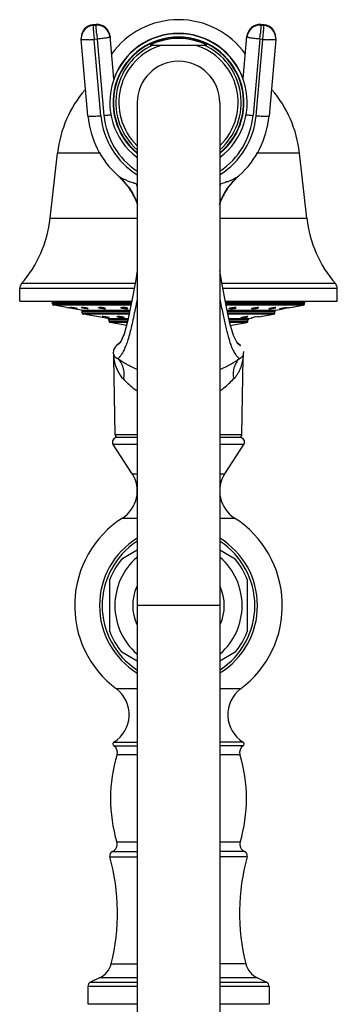
# Model space of a CAD drawing. Units: inches. Extents: x 5.4 to 16, y -2.9 to 20.9.
# Drawn here: x 11.9 to 14, y 14.5 to 20.9 of the extents above; entities that cross this region are included whole.
import ezdxf

# ---------------------------------------------------------------- set-up
doc = ezdxf.new("R2010")
doc.units = ezdxf.units.IN
doc.header["$LTSCALE"] = 1.21
doc.header["$MEASUREMENT"] = 0
doc.layers.get('0').update_dxf_attribs({"linetype": 'CONTINUOUS'})

msp = doc.modelspace()

# ---------------------------------------------------------------- linework, layer by layer
at = {"color": 9, "linetype": 'Continuous'}
for p, q in [((12.3717, 20.9082), (12.3517, 20.9064)), ((12.3518, 20.9066), (12.3517, 20.9064)), ((12.3517, 20.9064), (12.3517, 20.9016)), ((12.3517, 20.9016), (12.3717, 20.9033)), ((12.3717, 20.9082), (12.3717, 20.9084)), ((12.3717, 20.9033), (12.3717, 20.9082)), ((13.4517, 20.9084), (13.4517, 20.9082)), ((13.4517, 20.9082), (13.4517, 20.9033)), ((13.4717, 20.9064), (13.4517, 20.9082)), ((13.4517, 20.9033), (13.4717, 20.9016)), ((13.4717, 20.9064), (13.4716, 20.9066)), ((13.4717, 20.9016), (13.4717, 20.9064)), ((12.3792, 20.8129), (12.3593, 20.8112)), ((12.4037, 20.3118), (12.3593, 20.8112)), ((12.3792, 20.8129), (12.4236, 20.3136)), ((12.4638, 20.8313), (12.4639, 20.8312)), ((12.4639, 20.8312), (12.4639, 20.8264)), ((13.3596, 20.8312), (13.3596, 20.8313)), ((13.3596, 20.8264), (13.3596, 20.8312)), ((13.4442, 20.8129), (13.3998, 20.3136)), ((13.4197, 20.3118), (13.4641, 20.8112)), ((13.4641, 20.8112), (13.4442, 20.8129)), ((12.4013, 20.0677), (12.1194, 20.0677)), ((13.704, 20.0677), (13.4221, 20.0677)), ((12.0714, 19.6414), (12.6417, 19.6414)), ((13.1817, 19.6414), (13.752, 19.6414)), ((12.6275, 19.2135), (11.8839, 19.2135)), ((13.9395, 19.2135), (13.1958, 19.2135)), ((12.6214, 19.1808), (11.8717, 19.1808)), ((13.9517, 19.1808), (13.2019, 19.1808)), ((12.604, 19.0878), (12.0867, 19.0878)), ((12.0867, 19.0824), (12.6029, 19.0824)), ((12.6009, 19.0725), (12.095, 19.0725)), ((13.7367, 19.0878), (13.2193, 19.0878)), ((13.2204, 19.0824), (13.7367, 19.0824)), ((13.7284, 19.0725), (13.2222, 19.0725)), ((12.2734, 19.0411), (12.5916, 19.0411)), ((12.5925, 19.0312), (12.2817, 19.0312)), ((12.2817, 19.0236), (12.5909, 19.0236)), ((12.5889, 19.0138), (12.29, 19.0138)), ((13.2288, 19.0411), (13.55, 19.0411)), ((13.5417, 19.0312), (13.231, 19.0312)), ((13.2325, 19.0236), (13.5417, 19.0236)), ((13.5334, 19.0138), (13.2369, 19.0138)), ((12.4484, 18.9858), (12.5832, 18.9858)), ((12.5812, 18.976), (12.4567, 18.976)), ((12.4567, 18.9684), (12.5793, 18.9684)), ((12.5766, 18.9586), (12.465, 18.9586)), ((13.2405, 18.9858), (13.375, 18.9858)), ((13.3667, 18.976), (13.2425, 18.976)), ((13.2441, 18.9684), (13.3667, 18.9684)), ((13.3584, 18.9586), (13.2462, 18.9586)), ((12.4872, 18.7292), (12.4877, 18.7256)), ((12.4963, 18.2277), (12.6417, 18.2277)), ((13.1817, 18.2277), (13.3271, 18.2277)), ((12.6417, 18.1617), (12.484, 18.1617)), ((13.3394, 18.1617), (13.1817, 18.1617)), ((12.608, 17.9708), (12.6417, 17.9708)), ((13.1817, 17.9708), (13.2154, 17.9708)), ((12.5453, 17.6808), (12.6417, 17.6809)), ((13.1817, 17.6809), (13.2781, 17.6809)), ((13.1817, 17.108), (12.6417, 17.108)), ((12.6417, 16.5632), (12.5048, 16.5632)), ((13.3186, 16.5632), (13.1817, 16.5632)), ((12.4886, 16.1904), (12.6417, 16.1904)), ((12.4889, 16.2158), (12.6417, 16.2158)), ((13.3345, 16.2158), (13.1817, 16.2158)), ((13.3348, 16.1904), (13.1817, 16.1904)), ((12.5096, 16.1338), (12.6417, 16.1338)), ((13.1817, 16.1338), (13.3138, 16.1338)), ((12.6417, 15.5606), (12.5078, 15.5606)), ((13.3157, 15.5606), (13.1817, 15.5606)), ((12.4628, 15.4651), (12.6417, 15.4651)), ((12.4797, 15.5005), (12.6417, 15.5005)), ((13.3437, 15.5005), (13.1817, 15.5005)), ((13.3606, 15.4651), (13.1817, 15.4651)), ((12.4711, 14.7659), (12.6417, 14.7659)), ((13.3523, 14.7659), (13.1817, 14.7659)), ((12.6417, 14.618), (12.3182, 14.618)), ((12.3355, 14.6452), (12.6417, 14.6452)), ((12.6417, 14.6726), (12.3943, 14.6726)), ((13.4291, 14.6726), (13.1817, 14.6726)), ((13.1817, 14.6452), (13.4879, 14.6452)), ((13.5052, 14.618), (13.1817, 14.618))]:
    msp.add_line(p, q, dxfattribs=at)
at = {"color": 7, "linetype": 'Continuous'}
for p, q in [((12.3717, 20.9084), (12.3518, 20.9066)), ((13.4716, 20.9066), (13.4517, 20.9084)), ((12.2743, 20.822), (12.2743, 20.8171)), ((12.2746, 20.8096), (12.2743, 20.8171)), ((12.319, 20.3103), (12.2746, 20.8096)), ((12.4883, 20.5521), (12.4639, 20.8312)), ((13.3351, 20.5521), (13.3596, 20.8312)), ((13.5488, 20.8096), (13.5044, 20.3103)), ((13.5491, 20.8171), (13.5488, 20.8096)), ((13.5491, 20.8171), (13.5491, 20.822)), ((12.726, 20.773), (13.0974, 20.773)), ((12.6417, 20.398), (12.6417, -2.6424)), ((13.1817, 20.398), (13.1817, -2.6424)), ((12.0714, 19.6414), (12.1194, 20.0677)), ((13.752, 19.6414), (13.704, 20.0677)), ((12.5182, 19.9174), (12.5411, 19.8957)), ((12.5394, 19.8975), (12.581, 19.8496)), ((13.2823, 19.8958), (13.3052, 19.9174)), ((13.305, 19.9172), (13.305, 19.9172)), ((12.581, 19.8496), (12.5902, 19.837)), ((12.581, 19.8496), (12.581, 19.8496)), ((12.5812, 19.8494), (12.5921, 19.8342)), ((12.5902, 19.837), (12.6099, 19.8057)), ((13.21, 19.7995), (13.2314, 19.8343)), ((13.2135, 19.8056), (13.2332, 19.8369)), ((13.2314, 19.8343), (13.2422, 19.8494)), ((13.2332, 19.8369), (13.2424, 19.8496)), ((13.2422, 19.8494), (13.2424, 19.8496)), ((13.2424, 19.8496), (13.2823, 19.8958)), ((12.6099, 19.8057), (12.6313, 19.7636)), ((13.1921, 19.7635), (13.2135, 19.8056)), ((13.1924, 19.7642), (13.21, 19.7995)), ((12.6315, 19.763), (12.6311, 19.7641)), ((12.6315, 19.7631), (12.6417, 19.7341)), ((13.1817, 19.734), (13.192, 19.7632)), ((13.1919, 19.763), (13.1921, 19.7635)), ((11.8717, 19.0998), (11.8717, 19.1808)), ((13.9517, 19.0998), (13.9517, 19.1808)), ((11.8718, 19.0998), (12.6063, 19.0998)), ((12.0867, 19.0824), (12.0867, 19.0878)), ((12.1802, 19.0575), (12.095, 19.0725)), ((13.2171, 19.0998), (13.9516, 19.0998)), ((13.6432, 19.0575), (13.7284, 19.0725)), ((13.7367, 19.0824), (13.7367, 19.0878)), ((12.1802, 19.0575), (12.1833, 19.057)), ((12.1833, 19.057), (12.1917, 19.0555)), ((12.2043, 19.0574), (12.2051, 19.0575)), ((12.2112, 19.057), (12.2051, 19.0575)), ((12.2218, 19.0555), (12.2112, 19.057)), ((12.2232, 19.05), (12.2262, 19.0494)), ((12.2734, 19.0411), (12.2262, 19.0494)), ((12.2496, 19.05), (12.2438, 19.0514)), ((12.2496, 19.0494), (12.2503, 19.0496)), ((12.2765, 19.0574), (12.2782, 19.0575)), ((12.2828, 19.0573), (12.2782, 19.0575)), ((12.2817, 19.0236), (12.2817, 19.0312)), ((12.2867, 19.057), (12.2828, 19.0573)), ((12.2985, 19.0555), (12.2867, 19.057)), ((12.4484, 18.9858), (12.29, 19.0138)), ((12.318, 19.0494), (12.3211, 19.05)), ((12.4113, 18.9982), (12.4128, 18.9985)), ((12.42, 18.998), (12.4128, 18.9985)), ((12.4312, 18.9965), (12.42, 18.998)), ((12.5108, 18.9982), (12.5152, 18.9985)), ((13.3649, 18.9979), (13.3613, 18.9985)), ((13.4151, 18.9957), (13.4282, 18.9977)), ((13.4282, 18.9977), (13.4353, 18.9985)), ((13.4358, 18.9984), (13.4353, 18.9985)), ((13.4357, 18.9966), (13.5334, 19.0138)), ((13.5054, 19.0494), (13.5023, 19.05)), ((13.5346, 19.0568), (13.5406, 19.0573)), ((13.5406, 19.0573), (13.5452, 19.0575)), ((13.5417, 19.0236), (13.5417, 19.0312)), ((13.5468, 19.0575), (13.5452, 19.0575)), ((13.55, 19.0411), (13.5972, 19.0494)), ((13.5731, 19.0496), (13.5746, 19.0502)), ((13.5738, 19.0494), (13.5731, 19.0496)), ((13.5971, 19.0547), (13.6105, 19.0568)), ((13.5972, 19.0494), (13.6002, 19.0499)), ((13.6105, 19.0568), (13.6183, 19.0575)), ((13.6191, 19.0574), (13.6183, 19.0575)), ((13.6317, 19.0555), (13.6402, 19.057)), ((13.6402, 19.057), (13.6432, 19.0575)), ((12.4557, 18.9904), (12.4573, 18.9907)), ((12.4567, 18.9684), (12.4567, 18.976)), ((12.5715, 18.9398), (12.465, 18.9586)), ((12.581, 18.9747), (12.5563, 18.8842)), ((13.2483, 18.9391), (13.3584, 18.9586)), ((13.3226, 18.9904), (13.3189, 18.9911)), ((13.3667, 18.9684), (13.3667, 18.976)), ((13.375, 18.9858), (13.3902, 18.9885)), ((13.3898, 18.9905), (13.3918, 18.9912)), ((13.3903, 18.9904), (13.3898, 18.9905)), ((13.3918, 18.9912), (13.4012, 18.9932)), ((12.5563, 18.8842), (12.5332, 18.8349)), ((12.5009, 18.8052), (12.4864, 18.7796)), ((12.5056, 18.8096), (12.5009, 18.8052)), ((12.527, 18.8267), (12.5054, 18.8095)), ((12.5297, 18.8298), (12.5203, 18.819)), ((12.5204, 18.819), (12.5203, 18.8189)), ((12.5332, 18.8349), (12.5293, 18.8293)), ((13.318, 18.8095), (13.2969, 18.8262)), ((13.303, 18.819), (13.303, 18.819)), ((12.4864, 18.7796), (12.485, 18.7545)), ((13.3384, 18.7545), (13.3389, 18.7696)), ((12.4963, 18.2277), (12.4872, 18.7292)), ((13.3271, 18.2277), (13.3362, 18.7292)), ((12.608, 17.9708), (12.484, 18.1617)), ((12.6417, 18.208), (12.5093, 18.208)), ((13.3142, 18.208), (13.1817, 18.208)), ((13.2154, 17.9708), (13.3394, 18.1617)), ((12.5396, 17.4128), (12.6417, 17.4718)), ((13.1817, 17.4718), (13.2838, 17.4128)), ((12.4617, 16.9382), (12.4617, 17.2779)), ((13.3617, 17.2779), (13.3617, 16.9381)), ((12.6417, 16.7443), (12.5396, 16.8033)), ((13.2838, 16.8032), (13.1817, 16.7443)), ((12.3182, 14.618), (12.3182, 14.503)), ((12.3943, 14.6726), (12.3355, 14.6452)), ((13.4291, 14.6726), (13.4879, 14.6452)), ((13.5052, 14.618), (13.5052, 14.503)), ((12.3182, 14.503), (12.6417, 14.503)), ((13.1817, 14.503), (13.5052, 14.503))]:
    msp.add_line(p, q, dxfattribs=at)
for points in [[(12.5921, 19.8342), (12.6135, 19.7994), (12.6311, 19.7641)], [(12.6417, 19.2982), (12.6298, 19.226), (12.6048, 19.0915), (12.581, 18.9747)], [(13.303, 18.819), (13.2931, 18.8306), (13.2712, 18.8735), (13.2471, 18.9549), (13.2228, 19.07), (13.197, 19.2075), (13.1817, 19.2982)], [(12.557, 18.8862), (12.5336, 18.8356), (12.5297, 18.8298)], [(12.4851, 18.7539), (12.4871, 18.7337), (12.4872, 18.7292)], [(13.3362, 18.7292), (13.3363, 18.7337), (13.3383, 18.7539)]]:
    msp.add_lwpolyline(points, dxfattribs=at)
for centre, radius, start, end in [((12.9117, 20.3998), 0.54, 35.6423, 144.28865), ((12.3593, 20.822), 0.085, 95.06452, 180.00161), ((12.3591, 20.817), 0.0849, 94.98467, 179.94279), ((12.3792, 20.8237), 0.085, 5.107, 95.06148), ((13.4442, 20.8237), 0.085, 84.94211, 174.91413), ((13.4641, 20.822), 0.085, 0.01787, 84.93853), ((13.4643, 20.817), 0.0849, 0.05721, 85.01533), ((12.9117, 20.398), 0.45, 307.22407, 232.78168), ((12.9117, 20.398), 0.429, 309.47167, 230.53458), ((12.9117, 20.398), 0.4262, 309.77875, 230.21326), ((12.9117, 20.3998), 0.45, 19.73623, 160.26377), ((12.9117, 20.398), 0.4185, 63.65556, 116.34444), ((12.9117, 20.398), 0.27, 0, 180), ((12.8826, 19.9818), 0.768, 139.35569, 173.57819), ((12.9408, 19.9818), 0.768, 6.42181, 40.64431), ((12.9099, 20.3629), 0.5932, 185.09348, 228.28841), ((12.9134, 20.3629), 0.5933, 311.71477, 354.90315), ((12.9109, 20.3636), 0.5944, 228.25581, 228.66012), ((12.9125, 20.3636), 0.5944, 311.333, 311.74413), ((12.2001, 19.5621), 0.4771, 35.15598, 37.05149), ((12.2019, 19.5633), 0.4749, 31.88716, 35.15897), ((12.1762, 19.5586), 0.4991, 28.32994, 33.90365), ((13.6503, 19.5567), 0.5027, 146.11473, 151.61305), ((13.6217, 19.5632), 0.4752, 144.84012, 148.11176), ((13.6233, 19.5621), 0.4772, 142.95203, 144.84047), ((12.2059, 19.5658), 0.4702, 29.28098, 31.88832), ((12.1865, 19.5639), 0.4876, 24.24183, 28.38015), ((12.188, 19.5649), 0.4857, 24.15267, 28.3339), ((12.2154, 19.571), 0.4595, 24.88041, 29.29427), ((13.6094, 19.5702), 0.461, 150.66883, 155.17244), ((13.6353, 19.5649), 0.4857, 151.67809, 155.86509), ((13.637, 19.5638), 0.4876, 151.60782, 155.74065), ((13.6178, 19.5656), 0.4706, 148.11068, 150.67686), ((12.1979, 19.569), 0.475, 22.06109, 24.10656), ((12.2007, 19.5702), 0.472, 20.10632, 24.07581), ((12.2207, 19.5736), 0.4535, 20.36123, 24.86467), ((13.6026, 19.5736), 0.4534, 155.19422, 159.63307), ((13.6226, 19.5703), 0.4718, 155.86806, 159.54329), ((13.6238, 19.5702), 0.473, 158.00348, 159.59062), ((13.6263, 19.5691), 0.4758, 155.9419, 156.52689), ((11.2884, 19.7295), 0.788, 319.09413, 353.57819), ((14.5351, 19.7295), 0.788, 186.42181, 220.90587), ((11.9217, 19.1808), 0.05, 139.09413, 180), ((13.9017, 19.1808), 0.05, 0, 40.90587), ((12.0767, 19.0878), 0.01, 0, 90), ((12.0967, 19.0824), 0.01, 180, 260), ((13.7267, 19.0824), 0.01, 280, 360), ((13.7467, 19.0878), 0.01, 90, 180), ((11.4293, 14.661), 4.4602, 80.00793, 80.15858), ((11.4704, 14.8964), 4.2212, 79.8444, 80.00328), ((11.5153, 15.1472), 3.9665, 79.71938, 79.84345), ((12.2717, 19.0312), 0.01, 0, 80), ((12.2917, 19.0236), 0.01, 180, 260), ((13.495, 18.5133), 0.489, 99.40066, 101.05495), ((13.5317, 19.0236), 0.01, 280, 360), ((13.5517, 19.0312), 0.01, 100, 180), ((14.3126, 15.1225), 3.9915, 100.15651, 100.28071), ((14.3597, 14.8584), 4.2598, 99.99734, 100.15435), ((14.3852, 14.7118), 4.4086, 99.84065, 99.99294), ((12.4467, 18.976), 0.01, 0, 80), ((12.4667, 18.9684), 0.01, 180, 260), ((13.3567, 18.9684), 0.01, 280, 360), ((13.3767, 18.976), 0.01, 100, 180), ((12.5163, 18.228), 0.02, 181.04163, 270), ((13.3071, 18.228), 0.02, 270, 358.95837), ((12.5092, 18.178), 0.03, 90, 213), ((13.3142, 18.178), 0.03, 327, 90), ((12.4326, 17.857), 0.2091, 302.60492, 33), ((13.3908, 17.857), 0.2091, 147, 237.39508), ((12.9117, 17.108), 0.68, 122.60477, 233.25134), ((12.9117, 17.108), 0.68, 306.7494, 57.39504), ((12.9117, 17.108), 0.5172, 121.51008, 238.55068), ((12.9117, 17.108), 0.5, 123.05955, 236.94045), ((12.9117, 17.108), 0.5172, 301.58305, 58.53782), ((12.9117, 17.108), 0.5, 303.05955, 56.94045), ((12.9117, 17.108), 0.481, 140.68266, 159.31734), ((12.9117, 17.108), 0.4166, 130.91999, 229.09433), ((12.9117, 17.108), 0.4166, 310.91999, 49.09433), ((12.9117, 17.108), 0.481, 20.68266, 39.31734), ((12.9117, 17.108), 0.3, 155.55523, 204.49708), ((12.9117, 17.108), 0.3, 335.55523, 24.49708), ((12.9117, 17.108), 0.481, 200.68266, 219.31734), ((12.9117, 17.108), 0.481, 320.68266, 339.31734), ((12.3792, 16.3949), 0.21, 301.48081, 53.25086), ((13.4442, 16.3949), 0.21, 126.74914, 238.51919), ((12.4967, 16.203), 0.015, 121.48081, 237.42103), ((12.4617, 16.1483), 0.05, 343.16502, 57.42103), ((13.3617, 16.1483), 0.05, 122.57897, 196.83498), ((13.3267, 16.203), 0.015, 302.57897, 58.51919), ((13.4667, 15.8442), 1, 163.16502, 196.47425), ((12.3567, 15.8442), 1, 343.52575, 16.83498), ((12.4598, 15.5464), 0.05, 293.49588, 16.47425), ((13.3636, 15.5464), 0.05, 163.52575, 246.50412), ((12.4917, 15.473), 0.03, 113.49588, 195.24969), ((11.1217, 15.0995), 1.39, 346.11311, 15.24969), ((14.7017, 15.0995), 1.39, 164.75031, 193.88689), ((13.3317, 15.473), 0.03, 344.75031, 66.50412), ((12.3352, 14.7995), 0.14, 295, 346.11311), ((13.4882, 14.7995), 0.14, 193.88689, 245), ((12.3482, 14.618), 0.03, 115, 180), ((13.4752, 14.618), 0.03, 0, 65)]:
    msp.add_arc(centre, radius, start, end, dxfattribs=at)
at = {"color": 9, "linetype": 'Continuous'}
for centre, radius, start, end in [((12.3589, 20.822), 0.0846, 95.04703, 180.00992), ((12.3793, 20.8187), 0.0849, 5.16463, 95.12994), ((12.3795, 20.8237), 0.0847, 5.10075, 95.07031), ((13.444, 20.8237), 0.0847, 84.93082, 174.89956), ((13.4441, 20.8187), 0.0849, 84.87006, 174.83537), ((13.4644, 20.8219), 0.0848, 0.05486, 84.95336), ((12.2564, 21.9715), 1.1649, 273.46953, 275.0677), ((25.8466, 22.0116), 13.5207, 184.94668, 185.0861), ((0.2934, 21.9838), 13.2028, 354.91222, 355.055), ((13.5637, 21.9271), 1.1203, 264.90054, 266.56223), ((12.9117, 20.398), 0.4107, 114.05206, 228.8046), ((12.9117, 20.398), 0.3907, 106.28049, 225.79822), ((12.9117, 20.398), 0.3907, 314.20194, 73.71951), ((12.9117, 20.398), 0.4107, 311.19539, 65.94832), ((12.91, 20.357), 0.5083, 185.10029, 237.79142), ((12.9103, 20.3571), 0.4886, 185.10898, 236.62649), ((12.9131, 20.3571), 0.4886, 303.37351, 354.89102), ((12.9134, 20.357), 0.5083, 302.20856, 354.89999), ((12.8305, 20.5232), 0.6859, 248.4661, 249.61941), ((12.0837, 19.5445), 0.6369, 28.76465, 30.27577), ((12.8032, 20.3819), 0.5434, 251.83809, 252.70171), ((13.7394, 19.5446), 0.6366, 149.72477, 151.23653), ((13.0202, 20.382), 0.5435, 287.29818, 288.16187), ((13.0008, 20.5027), 0.664, 290.34274, 291.45952), ((12.1859, 18.9573), 0.4097, 336.73977, 338.99287), ((12.778, 18.768), 0.2933, 188.30838, 192.65087)]:
    msp.add_arc(centre, radius, start, end, dxfattribs=at)
for points, knots in [([(12.3517, 20.9016), (12.3517, 20.9012), (12.3518, 20.9003), (12.3519, 20.8985), (12.3521, 20.8959), (12.3525, 20.891), (12.3531, 20.8832), (12.354, 20.8719), (12.3551, 20.8586), (12.3569, 20.8381), (12.3583, 20.8221), (12.3593, 20.8112)], [0, 0, 0, 0, 0.010904, 0.030716, 0.059198, 0.09611, 0.193841, 0.319891, 0.469584, 0.637294, 1, 1, 1, 1]), ([(12.3763, 20.8457), (12.3757, 20.8531), (12.3748, 20.8637), (12.3736, 20.877), (12.373, 20.8853), (12.3724, 20.8921), (12.372, 20.8974), (12.3718, 20.9009), (12.3717, 20.9027), (12.3717, 20.9033)], [0, 0, 0, 0, 0.384713, 0.551281, 0.695838, 0.8154, 0.907112, 0.969072, 1, 1, 1, 1]), ([(13.4517, 20.9033), (13.4517, 20.9027), (13.4516, 20.9009), (13.4514, 20.8974), (13.451, 20.8921), (13.4504, 20.8853), (13.4498, 20.877), (13.4486, 20.8637), (13.4477, 20.8531), (13.4471, 20.8457)], [0, 0, 0, 0, 0.030928, 0.092888, 0.1846, 0.304162, 0.448719, 0.615287, 1, 1, 1, 1]), ([(13.4641, 20.8112), (13.4651, 20.8221), (13.4665, 20.8381), (13.4683, 20.8586), (13.4694, 20.8719), (13.4703, 20.8832), (13.471, 20.891), (13.4713, 20.8959), (13.4715, 20.8985), (13.4716, 20.9003), (13.4717, 20.9012), (13.4717, 20.9016)], [0, 0, 0, 0, 0.362706, 0.530416, 0.680109, 0.806159, 0.90389, 0.940802, 0.969284, 0.989096, 1, 1, 1, 1]), ([(12.3269, 20.8087), (12.3232, 20.8085), (12.316, 20.8081), (12.3059, 20.8077), (12.297, 20.8075), (12.2903, 20.8075), (12.2857, 20.8076), (12.2829, 20.8078), (12.2804, 20.8079), (12.2784, 20.8082), (12.2768, 20.8084), (12.2757, 20.8087), (12.2751, 20.809), (12.2748, 20.8092), (12.2746, 20.8094), (12.2746, 20.8096)], [0, 0, 0, 0, 0.211453, 0.404695, 0.57573, 0.720999, 0.783069, 0.837631, 0.884356, 0.92302, 0.95358, 0.976102, 0.984454, 0.991011, 1, 1, 1, 1]), ([(12.4639, 20.8264), (12.4639, 20.8261), (12.4635, 20.8257), (12.4629, 20.8254), (12.4618, 20.8249), (12.46, 20.8242), (12.4572, 20.8234), (12.4536, 20.8226), (12.4475, 20.8214), (12.4383, 20.8198), (12.4256, 20.818), (12.4112, 20.8162), (12.3955, 20.8144), (12.3847, 20.8134), (12.3792, 20.8129)], [0, 0, 0, 0, 0.008581, 0.015655, 0.024849, 0.049789, 0.083527, 0.125926, 0.176559, 0.300479, 0.45085, 0.622095, 0.807881, 1, 1, 1, 1]), ([(13.4442, 20.8129), (13.4387, 20.8134), (13.4279, 20.8144), (13.4122, 20.8162), (13.3978, 20.818), (13.3851, 20.8198), (13.3759, 20.8214), (13.3698, 20.8226), (13.3662, 20.8234), (13.3634, 20.8242), (13.3616, 20.8249), (13.3605, 20.8254), (13.3599, 20.8257), (13.3596, 20.8261), (13.3596, 20.8264)], [0, 0, 0, 0, 0.192119, 0.377905, 0.54915, 0.699521, 0.823441, 0.874074, 0.916473, 0.950211, 0.975151, 0.984345, 0.991419, 1, 1, 1, 1]), ([(13.524, 20.8076), (13.522, 20.8076), (13.5128, 20.8079), (13.5037, 20.8083), (13.4966, 20.8087)], [0, 0, 0, 0, 0.223878, 1, 1, 1, 1]), ([(13.5488, 20.8096), (13.5488, 20.8094), (13.5484, 20.809), (13.5478, 20.8088), (13.5471, 20.8086), (13.5462, 20.8084), (13.5446, 20.8081), (13.5407, 20.8077), (13.5336, 20.8075), (13.5275, 20.8075), (13.524, 20.8076)], [0, 0, 0, 0, 0.026977, 0.049393, 0.078952, 0.115924, 0.160407, 0.271943, 0.582744, 1, 1, 1, 1]), ([(12.319, 20.3102), (12.3191, 20.31), (12.3195, 20.3097), (12.3201, 20.3094), (12.3212, 20.3091), (12.323, 20.3088), (12.3272, 20.3084), (12.3343, 20.3082), (12.3404, 20.3082), (12.3438, 20.3083)], [0, 0, 0, 0, 0.027866, 0.05087, 0.080956, 0.163143, 0.275007, 0.5851, 1, 1, 1, 1]), ([(12.3438, 20.3083), (12.353, 20.3084), (12.373, 20.3094), (12.3929, 20.3109), (12.4037, 20.3118)], [0, 0, 0, 0, 0.458331, 1, 1, 1, 1]), ([(12.4236, 20.3136), (12.4321, 20.3143), (12.4482, 20.3159), (12.4644, 20.3179), (12.472, 20.3189)], [0, 0, 0, 0, 0.5227, 1, 1, 1, 1]), ([(13.3518, 20.3189), (13.3594, 20.3178), (13.3754, 20.3159), (13.3914, 20.3143), (13.3998, 20.3136)], [0, 0, 0, 0, 0.477799, 1, 1, 1, 1]), ([(13.4197, 20.3118), (13.4252, 20.3113), (13.4359, 20.3105), (13.4516, 20.3094), (13.466, 20.3087), (13.4786, 20.3082), (13.489, 20.3082), (13.4961, 20.3084), (13.5004, 20.3088), (13.5022, 20.3091), (13.5033, 20.3094), (13.5039, 20.3097), (13.5044, 20.31), (13.5044, 20.3102)], [0, 0, 0, 0, 0.19342, 0.380058, 0.551719, 0.702108, 0.825691, 0.918082, 0.951416, 0.975904, 0.984866, 0.991716, 1, 1, 1, 1]), ([(12.5421, 19.9017), (12.5374, 19.9042), (12.5292, 19.9089), (12.5214, 19.9145), (12.5182, 19.9174)], [0, 0, 0, 0, 0.551133, 1, 1, 1, 1]), ([(12.5787, 19.8851), (12.572, 19.8878), (12.5596, 19.893), (12.5475, 19.8988), (12.5421, 19.9017)], [0, 0, 0, 0, 0.540137, 1, 1, 1, 1]), ([(13.3052, 19.9173), (13.3019, 19.9145), (13.2942, 19.9089), (13.2804, 19.901), (13.2633, 19.8927), (13.2506, 19.8875), (13.2437, 19.8848)], [0, 0, 0, 0, 0.184311, 0.410701, 0.681243, 1, 1, 1, 1]), ([(12.6338, 19.8656), (12.6299, 19.8668), (12.6158, 19.8715), (12.6017, 19.8764), (12.5916, 19.8802)], [0, 0, 0, 0, 0.273795, 1, 1, 1, 1]), ([(13.2316, 19.8801), (13.2285, 19.879), (13.2145, 19.8739), (13.2005, 19.8691), (13.1896, 19.8656)], [0, 0, 0, 0, 0.227211, 1, 1, 1, 1]), ([(12.6413, 19.1127), (12.6371, 19.0914), (12.6289, 19.0507), (12.6167, 18.9924), (12.6052, 18.9397), (12.5973, 18.9066), (12.5932, 18.891)], [0, 0, 0, 0, 0.286542, 0.549118, 0.787382, 1, 1, 1, 1]), ([(13.1821, 19.1126), (13.1854, 19.0965), (13.1917, 19.0652), (13.201, 19.0197), (13.21, 18.9773), (13.2186, 18.9381), (13.2271, 18.9023), (13.2356, 18.87), (13.2441, 18.8413), (13.2502, 18.8235), (13.2533, 18.8153)], [0, 0, 0, 0, 0.161387, 0.313121, 0.454878, 0.586153, 0.706518, 0.815702, 0.913503, 1, 1, 1, 1]), ([(12.5932, 18.891), (12.5894, 18.8762), (12.5819, 18.8491), (12.573, 18.8224), (12.5683, 18.8104)], [0, 0, 0, 0, 0.542773, 1, 1, 1, 1]), ([(12.5127, 18.8131), (12.5121, 18.8128), (12.5111, 18.8122), (12.5097, 18.8114), (12.5085, 18.8108), (12.5075, 18.8104), (12.5067, 18.81), (12.5062, 18.8098), (12.5059, 18.8097), (12.5057, 18.8097), (12.5056, 18.8096), (12.5056, 18.8096), (12.5056, 18.8096)], [0, 0, 0, 0, 0.234654, 0.437371, 0.608647, 0.748824, 0.858092, 0.936483, 0.964069, 0.983878, 0.995871, 1, 1, 1, 1]), ([(12.5202, 18.8189), (12.5195, 18.8183), (12.5171, 18.8162), (12.5145, 18.8144), (12.5127, 18.8131)], [0, 0, 0, 0, 0.289213, 1, 1, 1, 1]), ([(13.2533, 18.8153), (13.2559, 18.8083), (13.2611, 18.7953), (13.2713, 18.7733), (13.2833, 18.7522), (13.2971, 18.7343), (13.3059, 18.7259), (13.3097, 18.723)], [0, 0, 0, 0, 0.204618, 0.382806, 0.666898, 0.868238, 1, 1, 1, 1]), ([(13.3034, 18.8192), (13.3044, 18.8182), (13.3064, 18.8166), (13.3092, 18.8144), (13.3116, 18.8125), (13.3133, 18.8112), (13.3145, 18.8103), (13.3152, 18.8098), (13.3158, 18.8093), (13.3163, 18.809), (13.3166, 18.8087), (13.3169, 18.8085), (13.317, 18.8084), (13.3171, 18.8083), (13.3172, 18.8083), (13.3172, 18.8083), (13.3172, 18.8083)], [0, 0, 0, 0, 0.236434, 0.439638, 0.610976, 0.751078, 0.809434, 0.859998, 0.902774, 0.937766, 0.964977, 0.984411, 0.991215, 0.996076, 0.998999, 1, 1, 1, 1]), ([(12.485, 18.7542), (12.485, 18.7542), (12.485, 18.7541), (12.4851, 18.7541), (12.4851, 18.7539), (12.4852, 18.7537), (12.4852, 18.7534), (12.4854, 18.7529), (12.4856, 18.7522), (12.4859, 18.7512), (12.4863, 18.75), (12.4868, 18.7488), (12.4875, 18.747), (12.4886, 18.7448), (12.4902, 18.7422), (12.492, 18.7395), (12.4934, 18.7378), (12.4941, 18.737)], [0, 0, 0, 0, 0.001693, 0.006786, 0.01528, 0.027176, 0.042424, 0.060806, 0.105944, 0.160553, 0.222616, 0.290153, 0.361243, 0.51018, 0.667018, 0.830646, 1, 1, 1, 1]), ([(12.5623, 18.7955), (12.558, 18.7855), (12.5496, 18.7682), (12.5361, 18.7468), (12.5243, 18.7326), (12.5169, 18.7256), (12.5137, 18.723)], [0, 0, 0, 0, 0.370657, 0.653073, 0.859571, 1, 1, 1, 1]), ([(13.3097, 18.723), (13.314, 18.7249), (13.3198, 18.7282), (13.3264, 18.7338), (13.3302, 18.7379), (13.3334, 18.7423), (13.3358, 18.7466), (13.3373, 18.7504), (13.338, 18.7528), (13.3383, 18.7537)], [0, 0, 0, 0, 0.322654, 0.461637, 0.591632, 0.714866, 0.829645, 0.931935, 1, 1, 1, 1]), ([(12.4918, 18.7037), (12.494, 18.6938), (12.4997, 18.6736), (12.5162, 18.6338), (12.5351, 18.606), (12.5505, 18.5901)], [0, 0, 0, 0, 0.236358, 0.486352, 1, 1, 1, 1]), ([(12.4941, 18.737), (12.4965, 18.7342), (12.5026, 18.7287), (12.5097, 18.7248), (12.5137, 18.723)], [0, 0, 0, 0, 0.45569, 1, 1, 1, 1]), ([(12.64, 18.6528), (12.6274, 18.6582), (12.6035, 18.6693), (12.5701, 18.687), (12.5405, 18.7047), (12.5223, 18.7169), (12.5137, 18.723)], [0, 0, 0, 0, 0.285159, 0.545739, 0.782586, 1, 1, 1, 1]), ([(12.5137, 18.723), (12.5217, 18.7154), (12.5359, 18.6972), (12.5496, 18.6645), (12.5547, 18.6277), (12.5527, 18.6026), (12.5505, 18.5901)], [0, 0, 0, 0, 0.230686, 0.476125, 0.734711, 1, 1, 1, 1]), ([(13.1834, 18.6527), (13.196, 18.6581), (13.22, 18.6692), (13.2626, 18.692), (13.2918, 18.7105), (13.3097, 18.723)], [0, 0, 0, 0, 0.284655, 0.5477, 1, 1, 1, 1]), ([(13.3097, 18.723), (13.3014, 18.715), (13.2869, 18.6961), (13.2733, 18.6627), (13.2687, 18.6264), (13.2708, 18.6021), (13.2729, 18.5901)], [0, 0, 0, 0, 0.241384, 0.491272, 0.746199, 1, 1, 1, 1]), ([(13.2729, 18.5901), (13.2781, 18.5955), (13.2879, 18.6068), (13.3005, 18.6252), (13.3094, 18.6413), (13.3156, 18.6545), (13.3197, 18.6644), (13.3234, 18.6745), (13.3266, 18.6844), (13.3294, 18.6942), (13.3314, 18.7023), (13.3327, 18.7085), (13.3336, 18.7129), (13.3343, 18.7171), (13.335, 18.7208), (13.3354, 18.7236), (13.3357, 18.7256), (13.3359, 18.7268), (13.336, 18.7277), (13.3361, 18.7286), (13.3361, 18.7288), (13.3362, 18.7292), (13.3362, 18.7292)], [0, 0, 0, 0, 0.144891, 0.288106, 0.429628, 0.499703, 0.569241, 0.638088, 0.705743, 0.771601, 0.835034, 0.865559, 0.894726, 0.92194, 0.946603, 0.967994, 0.977094, 0.984908, 0.991272, 0.99602, 0.998984, 1, 1, 1, 1]), ([(12.5505, 18.5901), (12.5568, 18.5836), (12.5851, 18.5556), (12.6158, 18.5299), (12.641, 18.5122)], [0, 0, 0, 0, 0.226531, 1, 1, 1, 1]), ([(13.1824, 18.5122), (13.1912, 18.5184), (13.2232, 18.5423), (13.2527, 18.5693), (13.2729, 18.5901)], [0, 0, 0, 0, 0.271694, 1, 1, 1, 1])]:
    msp.add_open_spline(points, degree=3, knots=knots, dxfattribs=at)
at = {"color": 7, "linetype": 'Continuous'}
for points, knots in [([(12.5809, 19.8496), (12.5762, 19.8558), (12.5571, 19.8799), (12.5356, 19.9021), (12.5184, 19.9174)], [0, 0, 0, 0, 0.252856, 1, 1, 1, 1]), ([(13.2425, 19.8496), (13.2472, 19.8558), (13.2663, 19.8799), (13.2878, 19.9021), (13.305, 19.9174)], [0, 0, 0, 0, 0.2527, 1, 1, 1, 1]), ([(12.2438, 19.0514), (12.2404, 19.0522), (12.2331, 19.0536), (12.2257, 19.0549), (12.2218, 19.0555)], [0, 0, 0, 0, 0.463238, 1, 1, 1, 1]), ([(12.2751, 19.057), (12.2751, 19.0571), (12.2757, 19.0574), (12.2761, 19.0574), (12.2765, 19.0574)], [0, 0, 0, 0, 0.309752, 1, 1, 1, 1]), ([(12.318, 19.0494), (12.3164, 19.0494), (12.3127, 19.0496), (12.3065, 19.0503), (12.2995, 19.0512), (12.2934, 19.0522), (12.2887, 19.0531), (12.2854, 19.0538), (12.2825, 19.0544), (12.28, 19.055), (12.278, 19.0556), (12.2765, 19.0561), (12.2756, 19.0565), (12.2752, 19.0568), (12.2751, 19.0569), (12.2751, 19.057)], [0, 0, 0, 0, 0.109461, 0.256679, 0.424835, 0.596182, 0.677577, 0.753459, 0.821885, 0.880944, 0.929149, 0.965425, 0.988872, 0.995744, 1, 1, 1, 1]), ([(12.3211, 19.05), (12.3211, 19.05), (12.321, 19.0502), (12.3204, 19.0506), (12.3192, 19.0511), (12.3171, 19.0518), (12.3143, 19.0525), (12.3109, 19.0533), (12.3071, 19.054), (12.3029, 19.0548), (12.3, 19.0553), (12.2985, 19.0555)], [0, 0, 0, 0, 0.010512, 0.028232, 0.088807, 0.182483, 0.306239, 0.455396, 0.624952, 0.808747, 1, 1, 1, 1]), ([(12.3877, 19.0564), (12.3877, 19.0565), (12.388, 19.0568), (12.3886, 19.057), (12.3889, 19.0571), (12.3891, 19.0571)], [0, 0, 0, 0, 0.336149, 0.622159, 1, 1, 1, 1]), ([(12.3903, 19.0547), (12.3897, 19.055), (12.3888, 19.0553), (12.3879, 19.0559), (12.3877, 19.0562), (12.3877, 19.0564)], [0, 0, 0, 0, 0.673415, 0.8744, 1, 1, 1, 1]), ([(12.3891, 19.0571), (12.3899, 19.0573), (12.3916, 19.0575), (12.3934, 19.0575), (12.3945, 19.0575)], [0, 0, 0, 0, 0.419442, 1, 1, 1, 1]), ([(12.427, 19.0494), (12.4256, 19.0494), (12.4225, 19.0495), (12.4159, 19.05), (12.4074, 19.051), (12.3992, 19.0524), (12.3936, 19.0537), (12.3913, 19.0544), (12.3903, 19.0547)], [0, 0, 0, 0, 0.114276, 0.247609, 0.537374, 0.80606, 0.915178, 1, 1, 1, 1]), ([(12.4049, 19.057), (12.403, 19.0571), (12.3995, 19.0574), (12.3961, 19.0575), (12.3945, 19.0575)], [0, 0, 0, 0, 0.539447, 1, 1, 1, 1]), ([(12.4337, 19.0506), (12.4337, 19.0508), (12.4335, 19.0511), (12.4331, 19.0514), (12.4323, 19.0518), (12.4308, 19.0525), (12.4283, 19.0532), (12.4246, 19.0541), (12.4202, 19.055), (12.4136, 19.0561), (12.4084, 19.0567), (12.4049, 19.057)], [0, 0, 0, 0, 0.012862, 0.032617, 0.060961, 0.098055, 0.197079, 0.325952, 0.478528, 0.647288, 1, 1, 1, 1]), ([(12.427, 19.0494), (12.4279, 19.0494), (12.4293, 19.0494), (12.4309, 19.0496), (12.4319, 19.0497), (12.4327, 19.0499), (12.4333, 19.0501), (12.4337, 19.0504), (12.4337, 19.0506)], [0, 0, 0, 0, 0.404081, 0.569795, 0.709117, 0.820733, 0.904153, 1, 1, 1, 1]), ([(12.4573, 18.9907), (12.4573, 18.9907), (12.4571, 18.9909), (12.4567, 18.9911), (12.456, 18.9914), (12.4551, 18.9917), (12.454, 18.992), (12.452, 18.9925), (12.4491, 18.9932), (12.4452, 18.994), (12.4408, 18.9949), (12.4361, 18.9957), (12.4328, 18.9962), (12.4312, 18.9965)], [0, 0, 0, 0, 0.008404, 0.025403, 0.051803, 0.087329, 0.131556, 0.184015, 0.311368, 0.463525, 0.634009, 0.81553, 1, 1, 1, 1]), ([(12.5092, 18.9975), (12.5092, 18.9977), (12.5096, 18.9979), (12.5101, 18.9981), (12.5105, 18.9982), (12.5108, 18.9982)], [0, 0, 0, 0, 0.326134, 0.61584, 1, 1, 1, 1]), ([(12.5124, 18.9957), (12.5116, 18.996), (12.5105, 18.9964), (12.5095, 18.997), (12.5092, 18.9973), (12.5092, 18.9975)], [0, 0, 0, 0, 0.684646, 0.8841, 1, 1, 1, 1]), ([(12.5493, 18.9904), (12.5479, 18.9904), (12.545, 18.9905), (12.5384, 18.991), (12.5299, 18.992), (12.5217, 18.9934), (12.5159, 18.9947), (12.5135, 18.9954), (12.5124, 18.9957)], [0, 0, 0, 0, 0.109068, 0.238438, 0.524991, 0.797068, 0.910114, 1, 1, 1, 1]), ([(12.5254, 18.998), (12.5235, 18.9981), (12.5201, 18.9984), (12.5167, 18.9985), (12.5152, 18.9985)], [0, 0, 0, 0, 0.54398, 1, 1, 1, 1]), ([(12.5552, 18.9915), (12.5552, 18.9916), (12.555, 18.9919), (12.5542, 18.9925), (12.5524, 18.9932), (12.5495, 18.9941), (12.5457, 18.995), (12.5411, 18.9959), (12.5342, 18.997), (12.5289, 18.9976), (12.5254, 18.998)], [0, 0, 0, 0, 0.012457, 0.032153, 0.098099, 0.198325, 0.328477, 0.482076, 0.651064, 1, 1, 1, 1]), ([(12.5345, 19.0555), (12.5345, 19.0558), (12.5349, 19.0562), (12.5356, 19.0565), (12.5361, 19.0567), (12.5364, 19.0568)], [0, 0, 0, 0, 0.34491, 0.627387, 1, 1, 1, 1]), ([(12.569, 19.0494), (12.5655, 19.0494), (12.5603, 19.0497), (12.5533, 19.0504), (12.5482, 19.0511), (12.5437, 19.0519), (12.5399, 19.0528), (12.5373, 19.0536), (12.5358, 19.0542), (12.5352, 19.0546), (12.535, 19.0547)], [0, 0, 0, 0, 0.298629, 0.45575, 0.605644, 0.741001, 0.854882, 0.942283, 0.97499, 1, 1, 1, 1]), ([(12.5364, 19.0568), (12.537, 19.0569), (12.5383, 19.0571), (12.5415, 19.0574), (12.5441, 19.0575), (12.546, 19.0575)], [0, 0, 0, 0, 0.184712, 0.417607, 1, 1, 1, 1]), ([(12.5576, 19.057), (12.5566, 19.0571), (12.5527, 19.0574), (12.5488, 19.0575), (12.546, 19.0575)], [0, 0, 0, 0, 0.26178, 1, 1, 1, 1]), ([(12.5805, 19.0515), (12.5805, 19.0518), (12.5801, 19.0522), (12.5794, 19.0526), (12.5783, 19.0532), (12.5764, 19.0539), (12.5723, 19.055), (12.566, 19.0561), (12.5605, 19.0567), (12.5576, 19.057)], [0, 0, 0, 0, 0.035592, 0.063296, 0.098566, 0.192161, 0.314724, 0.629371, 1, 1, 1, 1]), ([(12.569, 19.0494), (12.5705, 19.0494), (12.5728, 19.0495), (12.5756, 19.0497), (12.5773, 19.0499), (12.5786, 19.0502), (12.5797, 19.0506), (12.5805, 19.0511), (12.5805, 19.0515)], [0, 0, 0, 0, 0.396849, 0.563921, 0.705439, 0.818824, 0.904048, 1, 1, 1, 1]), ([(13.243, 19.0515), (13.243, 19.0517), (13.2433, 19.0522), (13.2439, 19.0526), (13.2448, 19.0531), (13.2465, 19.0537), (13.249, 19.0544), (13.252, 19.0551), (13.2569, 19.056), (13.2608, 19.0565), (13.2635, 19.0568)], [0, 0, 0, 0, 0.036131, 0.063748, 0.098779, 0.190964, 0.311162, 0.456758, 0.623735, 1, 1, 1, 1]), ([(13.2545, 19.0494), (13.2529, 19.0494), (13.2506, 19.0495), (13.2478, 19.0497), (13.2461, 19.0499), (13.2448, 19.0502), (13.2437, 19.0506), (13.243, 19.0511), (13.243, 19.0515)], [0, 0, 0, 0, 0.395093, 0.562059, 0.704283, 0.818796, 0.904266, 1, 1, 1, 1]), ([(13.2545, 19.0494), (13.2573, 19.0494), (13.263, 19.0496), (13.2715, 19.0505), (13.2782, 19.0515), (13.2828, 19.0526), (13.2847, 19.0531), (13.2856, 19.0534)], [0, 0, 0, 0, 0.267536, 0.550309, 0.805923, 0.912451, 1, 1, 1, 1]), ([(13.2635, 19.0568), (13.2659, 19.057), (13.2706, 19.0574), (13.2752, 19.0575), (13.2775, 19.0575)], [0, 0, 0, 0, 0.518905, 1, 1, 1, 1]), ([(13.2859, 19.057), (13.2847, 19.0572), (13.2819, 19.0574), (13.2791, 19.0575), (13.2775, 19.0575)], [0, 0, 0, 0, 0.436714, 1, 1, 1, 1]), ([(13.2856, 19.0534), (13.2861, 19.0536), (13.2869, 19.0539), (13.288, 19.0544), (13.2887, 19.0549), (13.289, 19.0554), (13.289, 19.0555)], [0, 0, 0, 0, 0.377276, 0.666242, 0.868598, 1, 1, 1, 1]), ([(13.289, 19.0555), (13.289, 19.0559), (13.2882, 19.0564), (13.2872, 19.0567), (13.2864, 19.0569), (13.2859, 19.057)], [0, 0, 0, 0, 0.322708, 0.612825, 1, 1, 1, 1]), ([(13.3189, 18.9911), (13.3189, 18.9912), (13.3192, 18.9915), (13.3197, 18.9918), (13.3205, 18.9922), (13.3222, 18.9928), (13.3251, 18.9936), (13.3291, 18.9945), (13.334, 18.9954), (13.3392, 18.9963), (13.3447, 18.9971), (13.3484, 18.9976), (13.3502, 18.9977)], [0, 0, 0, 0, 0.010664, 0.029812, 0.058472, 0.096458, 0.198612, 0.331156, 0.486306, 0.655817, 0.830401, 1, 1, 1, 1]), ([(13.3226, 18.9904), (13.3239, 18.9904), (13.3268, 18.9905), (13.3336, 18.9911), (13.3429, 18.9924), (13.352, 18.994), (13.3584, 18.9954), (13.361, 18.9961), (13.3622, 18.9965)], [0, 0, 0, 0, 0.09668, 0.220027, 0.509932, 0.793618, 0.910271, 1, 1, 1, 1]), ([(13.3502, 18.9977), (13.3523, 18.998), (13.3559, 18.9983), (13.3596, 18.9985), (13.3613, 18.9985)], [0, 0, 0, 0, 0.565875, 1, 1, 1, 1]), ([(13.3622, 18.9965), (13.3626, 18.9966), (13.3633, 18.9968), (13.3641, 18.9972), (13.3647, 18.9975), (13.3649, 18.9978), (13.3649, 18.9979)], [0, 0, 0, 0, 0.397589, 0.695596, 0.893077, 1, 1, 1, 1]), ([(13.3897, 19.0506), (13.3897, 19.0507), (13.3898, 19.051), (13.3905, 19.0516), (13.3921, 19.0523), (13.3946, 19.0531), (13.3979, 19.0539), (13.4019, 19.0547), (13.4081, 19.0558), (13.4129, 19.0564), (13.4162, 19.0568)], [0, 0, 0, 0, 0.01307, 0.032681, 0.096495, 0.193631, 0.320142, 0.470622, 0.639186, 1, 1, 1, 1]), ([(13.3964, 19.0494), (13.3955, 19.0494), (13.3942, 19.0494), (13.3925, 19.0496), (13.3915, 19.0497), (13.3907, 19.0499), (13.3901, 19.0501), (13.3897, 19.0504), (13.3897, 19.0506)], [0, 0, 0, 0, 0.401941, 0.567037, 0.706302, 0.81859, 0.903376, 1, 1, 1, 1]), ([(13.3964, 19.0494), (13.398, 19.0494), (13.4015, 19.0495), (13.4069, 19.0499), (13.4127, 19.0506), (13.4184, 19.0514), (13.4238, 19.0524), (13.4285, 19.0534), (13.4317, 19.0542), (13.4337, 19.055), (13.4345, 19.0553), (13.4348, 19.0555)], [0, 0, 0, 0, 0.121989, 0.264748, 0.417589, 0.570327, 0.713152, 0.837223, 0.934635, 0.971602, 1, 1, 1, 1]), ([(13.4162, 19.0568), (13.4185, 19.057), (13.4228, 19.0573), (13.427, 19.0575), (13.429, 19.0575)], [0, 0, 0, 0, 0.54204, 1, 1, 1, 1]), ([(13.4343, 19.0571), (13.4336, 19.0573), (13.4318, 19.0575), (13.43, 19.0575), (13.429, 19.0575)], [0, 0, 0, 0, 0.416971, 1, 1, 1, 1]), ([(13.4357, 19.0564), (13.4357, 19.0565), (13.4354, 19.0568), (13.4349, 19.057), (13.4345, 19.0571), (13.4343, 19.0571)], [0, 0, 0, 0, 0.339311, 0.622774, 1, 1, 1, 1]), ([(13.4348, 19.0555), (13.435, 19.0556), (13.4354, 19.0558), (13.4357, 19.0562), (13.4357, 19.0564)], [0, 0, 0, 0, 0.630856, 1, 1, 1, 1]), ([(13.5023, 19.05), (13.5023, 19.05), (13.5024, 19.0502), (13.5028, 19.0505), (13.5038, 19.051), (13.5054, 19.0515), (13.5075, 19.0521), (13.5102, 19.0528), (13.5145, 19.0537), (13.5179, 19.0543), (13.5203, 19.0547)], [0, 0, 0, 0, 0.010843, 0.028186, 0.086926, 0.177468, 0.297523, 0.444274, 0.613551, 1, 1, 1, 1]), ([(13.5054, 19.0494), (13.5066, 19.0494), (13.5094, 19.0495), (13.516, 19.0501), (13.5252, 19.0514), (13.5344, 19.053), (13.541, 19.0544), (13.5438, 19.0551), (13.545, 19.0555)], [0, 0, 0, 0, 0.09103, 0.210146, 0.496875, 0.784334, 0.905092, 1, 1, 1, 1]), ([(13.5203, 19.0547), (13.5215, 19.0549), (13.5263, 19.0557), (13.531, 19.0564), (13.5346, 19.0568)], [0, 0, 0, 0, 0.252511, 1, 1, 1, 1]), ([(13.545, 19.0555), (13.5455, 19.0556), (13.5463, 19.0559), (13.5473, 19.0563), (13.548, 19.0566), (13.5483, 19.0569), (13.5483, 19.057)], [0, 0, 0, 0, 0.402648, 0.703808, 0.900629, 1, 1, 1, 1]), ([(13.5483, 19.057), (13.5483, 19.0571), (13.5479, 19.0573), (13.5474, 19.0574), (13.547, 19.0574), (13.5468, 19.0575)], [0, 0, 0, 0, 0.302181, 0.598948, 1, 1, 1, 1]), ([(13.5746, 19.0502), (13.5758, 19.0506), (13.5787, 19.0513), (13.5839, 19.0524), (13.5902, 19.0536), (13.5947, 19.0543), (13.5971, 19.0547)], [0, 0, 0, 0, 0.161343, 0.397637, 0.686393, 1, 1, 1, 1]), ([(12.5493, 18.9904), (12.5501, 18.9904), (12.5513, 18.9904), (12.5528, 18.9905), (12.5536, 18.9906), (12.5543, 18.9908), (12.5549, 18.991), (12.5552, 18.9913), (12.5552, 18.9915)], [0, 0, 0, 0, 0.404838, 0.570143, 0.708925, 0.820167, 0.903565, 1, 1, 1, 1])]:
    msp.add_open_spline(points, degree=3, knots=knots, dxfattribs=at)

doc.saveas('drawing.dxf')
